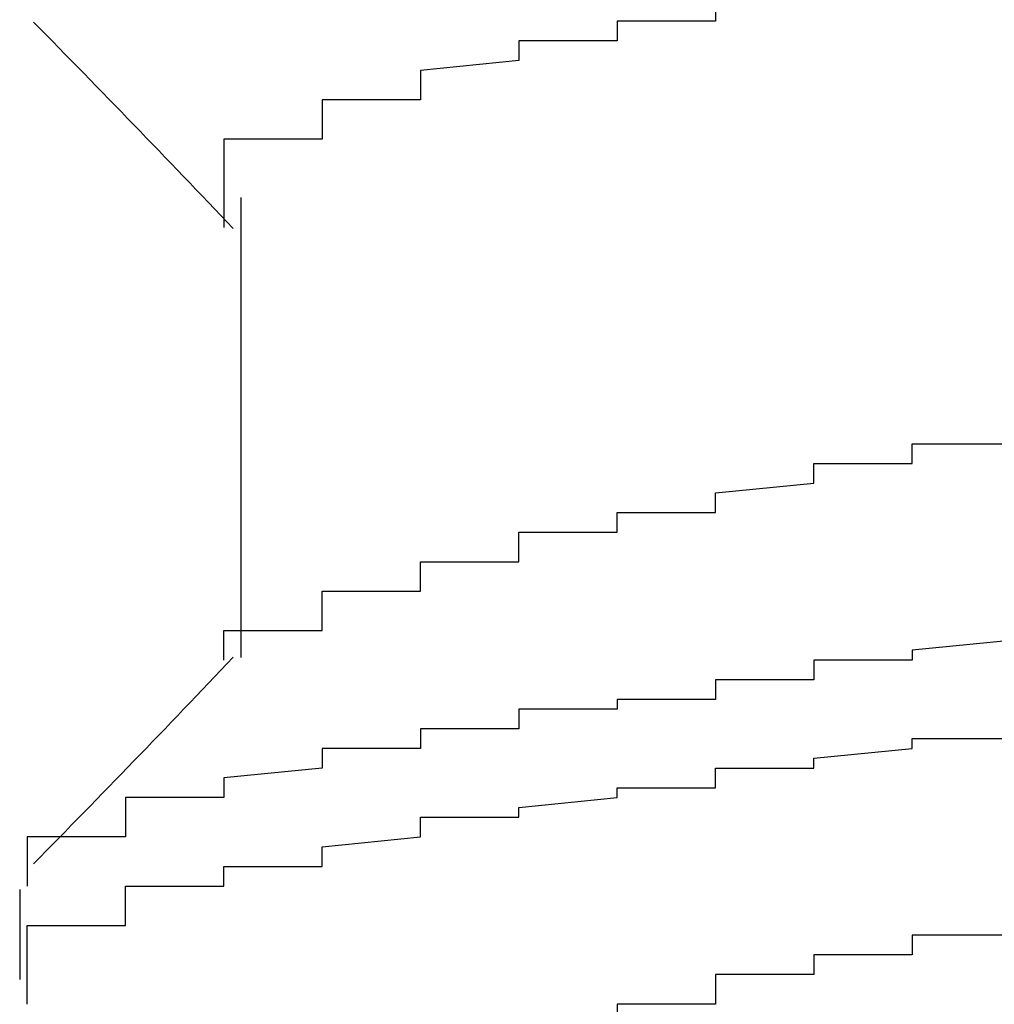
# Model space of a CAD drawing. Extents: x -1086 to 2165, y -1311 to 959.
# Drawn here: x -1030 to -1028, y 806 to 808 of the extents above; entities that cross this region are included whole.
import ezdxf

# ---------------------------------------------------------------- set-up
doc = ezdxf.new("R2010")
doc.units = 0

msp = doc.modelspace()

# ---------------------------------------------------------------- linework, layer by layer
for p, q in [((-1028.2351, 807.777), (-1028.2351, 807.757)), ((-1028.2351, 807.757), (-1028.4351, 807.757)), ((-1028.4351, 807.757), (-1028.4351, 807.757)), ((-1028.4351, 807.757), (-1028.4351, 807.757)), ((-1028.4351, 807.757), (-1028.4351, 807.757)), ((-1028.4351, 807.757), (-1028.4351, 807.757)), ((-1028.4351, 807.757), (-1028.4351, 807.757)), ((-1028.4351, 807.757), (-1028.4351, 807.737)), ((-1028.4351, 807.737), (-1028.4351, 807.737)), ((-1028.4351, 807.737), (-1028.4351, 807.737)), ((-1028.4351, 807.737), (-1028.4351, 807.737)), ((-1028.4351, 807.737), (-1028.4351, 807.737)), ((-1028.4351, 807.737), (-1028.4351, 807.737)), ((-1028.4351, 807.737), (-1028.4351, 807.737)), ((-1028.4351, 807.737), (-1028.4351, 807.737)), ((-1028.4351, 807.737), (-1028.4351, 807.717)), ((-1028.4351, 807.717), (-1028.6351, 807.717)), ((-1028.6351, 807.717), (-1028.6351, 807.717)), ((-1028.6351, 807.717), (-1028.6351, 807.717)), ((-1028.6351, 807.717), (-1028.6351, 807.717)), ((-1028.6351, 807.717), (-1028.6351, 807.697)), ((-1028.4351, 807.717), (-1028.4351, 807.717)), ((-1028.4351, 807.717), (-1028.4351, 807.717)), ((-1028.4351, 807.717), (-1028.4351, 807.717)), ((-1028.6351, 807.697), (-1028.6351, 807.697)), ((-1028.6351, 807.697), (-1028.6351, 807.697)), ((-1028.6351, 807.697), (-1028.6351, 807.697)), ((-1028.6351, 807.697), (-1028.6351, 807.697)), ((-1028.6351, 807.697), (-1028.6351, 807.697)), ((-1028.6351, 807.697), (-1028.6351, 807.697)), ((-1028.6351, 807.697), (-1028.6351, 807.677)), ((-1028.6351, 807.677), (-1028.8351, 807.657)), ((-1028.6351, 807.677), (-1028.6351, 807.677)), ((-1028.6351, 807.677), (-1028.6351, 807.677)), ((-1028.6351, 807.677), (-1028.6351, 807.677)), ((-1028.6351, 807.677), (-1028.6351, 807.677)), ((-1028.6351, 807.677), (-1028.6351, 807.677)), ((-1028.6351, 807.677), (-1028.6351, 807.677)), ((-1028.6351, 807.677), (-1028.6351, 807.677)), ((-1028.8351, 807.657), (-1028.8351, 807.657)), ((-1028.8351, 807.657), (-1028.8351, 807.657)), ((-1028.8351, 807.657), (-1028.8351, 807.657)), ((-1028.8351, 807.657), (-1028.8351, 807.657)), ((-1028.8351, 807.657), (-1028.8351, 807.657)), ((-1028.8351, 807.657), (-1028.8351, 807.657)), ((-1028.8351, 807.657), (-1028.8351, 807.637)), ((-1028.8351, 807.637), (-1028.8351, 807.637)), ((-1028.8351, 807.637), (-1028.8351, 807.637)), ((-1028.8351, 807.637), (-1028.8351, 807.637)), ((-1028.8351, 807.637), (-1028.8351, 807.637)), ((-1028.8351, 807.637), (-1028.8351, 807.637)), ((-1028.8351, 807.637), (-1028.8351, 807.637)), ((-1028.8351, 807.637), (-1028.8351, 807.637)), ((-1028.8351, 807.637), (-1028.8351, 807.617)), ((-1028.8351, 807.617), (-1028.8351, 807.617)), ((-1028.8351, 807.617), (-1028.8351, 807.617)), ((-1028.8351, 807.617), (-1028.8351, 807.617)), ((-1028.8351, 807.617), (-1028.8351, 807.617)), ((-1028.8351, 807.617), (-1028.8351, 807.617)), ((-1028.8351, 807.617), (-1028.8351, 807.617)), ((-1028.8351, 807.617), (-1028.8351, 807.617)), ((-1028.8351, 807.617), (-1028.8351, 807.597)), ((-1028.8351, 807.597), (-1029.0351, 807.597)), ((-1029.0351, 807.597), (-1029.0351, 807.597)), ((-1029.0351, 807.597), (-1029.0351, 807.597)), ((-1029.0351, 807.597), (-1029.0351, 807.597)), ((-1029.0351, 807.597), (-1029.0351, 807.597)), ((-1029.0351, 807.597), (-1029.0351, 807.597)), ((-1029.0351, 807.597), (-1029.0351, 807.577)), ((-1029.0351, 807.577), (-1029.0351, 807.577)), ((-1029.0351, 807.577), (-1029.0351, 807.577)), ((-1029.0351, 807.577), (-1029.0351, 807.577)), ((-1029.0351, 807.577), (-1029.0351, 807.577)), ((-1029.0351, 807.577), (-1029.0351, 807.577)), ((-1029.0351, 807.577), (-1029.0351, 807.577)), ((-1029.0351, 807.577), (-1029.0351, 807.577)), ((-1029.0351, 807.577), (-1029.0351, 807.557)), ((-1029.0351, 807.557), (-1029.0351, 807.557)), ((-1029.0351, 807.557), (-1029.0351, 807.557)), ((-1029.0351, 807.557), (-1029.0351, 807.557)), ((-1029.0351, 807.557), (-1029.0351, 807.557)), ((-1029.0351, 807.557), (-1029.0351, 807.557)), ((-1029.0351, 807.557), (-1029.0351, 807.557)), ((-1029.0351, 807.557), (-1029.0351, 807.557)), ((-1029.0351, 807.557), (-1029.0351, 807.537)), ((-1029.0351, 807.537), (-1029.0351, 807.537)), ((-1029.0351, 807.537), (-1029.0351, 807.537)), ((-1029.0351, 807.537), (-1029.0351, 807.537)), ((-1029.0351, 807.537), (-1029.0351, 807.537)), ((-1029.0351, 807.537), (-1029.0351, 807.537)), ((-1029.0351, 807.537), (-1029.0351, 807.537)), ((-1029.0351, 807.537), (-1029.0351, 807.517)), ((-1029.0351, 807.517), (-1029.2351, 807.517)), ((-1029.2351, 807.517), (-1029.2351, 807.517)), ((-1029.2351, 807.517), (-1029.2351, 807.517)), ((-1029.2351, 807.517), (-1029.2351, 807.517)), ((-1029.2351, 807.517), (-1029.2351, 807.517)), ((-1029.2351, 807.517), (-1029.2351, 807.497)), ((-1029.0351, 807.517), (-1029.0351, 807.517)), ((-1029.0351, 807.517), (-1029.0351, 807.517)), ((-1029.2351, 807.497), (-1029.2351, 807.497)), ((-1029.2351, 807.497), (-1029.2351, 807.497)), ((-1029.2351, 807.497), (-1029.2351, 807.497)), ((-1029.2351, 807.497), (-1029.2351, 807.497)), ((-1029.2351, 807.497), (-1029.2351, 807.497)), ((-1029.2351, 807.497), (-1029.2351, 807.497)), ((-1029.2351, 807.497), (-1029.2351, 807.497)), ((-1029.2351, 807.497), (-1029.2351, 807.477)), ((-1029.2351, 807.477), (-1029.2351, 807.477)), ((-1029.2351, 807.477), (-1029.2351, 807.477)), ((-1029.2351, 807.477), (-1029.2351, 807.477)), ((-1029.2351, 807.477), (-1029.2351, 807.477)), ((-1029.2351, 807.477), (-1029.2351, 807.477)), ((-1029.2351, 807.477), (-1029.2351, 807.477)), ((-1029.2351, 807.477), (-1029.2351, 807.457)), ((-1029.2351, 807.457), (-1029.2351, 807.457)), ((-1029.2351, 807.457), (-1029.2351, 807.457)), ((-1029.2351, 807.457), (-1029.2351, 807.457)), ((-1029.2351, 807.457), (-1029.2351, 807.457)), ((-1029.2351, 807.457), (-1029.2351, 807.457)), ((-1029.2351, 807.457), (-1029.2351, 807.457)), ((-1029.2351, 807.457), (-1029.2351, 807.457)), ((-1029.2351, 807.457), (-1029.2351, 807.437)), ((-1029.2351, 807.437), (-1029.2351, 807.437)), ((-1029.2351, 807.437), (-1029.2351, 807.437)), ((-1029.2351, 807.437), (-1029.2351, 807.437)), ((-1029.2351, 807.437), (-1029.2351, 807.437)), ((-1029.2351, 807.437), (-1029.2351, 807.437)), ((-1029.2351, 807.437), (-1029.2351, 807.437)), ((-1029.2351, 807.437), (-1029.2351, 807.437)), ((-1029.2351, 807.437), (-1029.2351, 807.417)), ((-1029.2351, 807.417), (-1029.2351, 807.417)), ((-1029.2351, 807.417), (-1029.2351, 807.417)), ((-1029.2351, 807.417), (-1029.2351, 807.417)), ((-1029.2351, 807.417), (-1029.2351, 807.417)), ((-1029.2351, 807.417), (-1029.2351, 807.417)), ((-1029.2351, 807.417), (-1029.2351, 807.417)), ((-1029.2351, 807.417), (-1029.2351, 807.397)), ((-1029.2351, 807.397), (-1029.2351, 807.397)), ((-1029.2351, 807.397), (-1029.2351, 807.397)), ((-1029.2351, 807.397), (-1029.2351, 807.397)), ((-1029.2351, 807.397), (-1029.2351, 807.397)), ((-1029.2351, 807.397), (-1029.2351, 807.397)), ((-1029.2351, 807.397), (-1029.2351, 807.397)), ((-1029.2351, 807.397), (-1029.2351, 807.397)), ((-1029.2351, 807.397), (-1029.2351, 807.377)), ((-1029.2006, 807.3985), (-1029.2006, 806.4622)), ((-1029.2351, 807.377), (-1029.2351, 807.377)), ((-1029.2351, 807.377), (-1029.2351, 807.377)), ((-1029.2351, 807.377), (-1029.2351, 807.377)), ((-1029.2351, 807.377), (-1029.2351, 807.377)), ((-1029.2351, 807.377), (-1029.2351, 807.377)), ((-1029.2351, 807.377), (-1029.2351, 807.377)), ((-1029.2351, 807.377), (-1029.2351, 807.377)), ((-1029.2351, 807.377), (-1029.2351, 807.357)), ((-1029.2351, 807.357), (-1029.2351, 807.357)), ((-1029.2351, 807.357), (-1029.2351, 807.357)), ((-1029.2351, 807.357), (-1029.2351, 807.357)), ((-1029.2351, 807.357), (-1029.2351, 807.357)), ((-1029.2351, 807.357), (-1029.2351, 807.357)), ((-1029.2351, 807.357), (-1029.2351, 807.357)), ((-1029.2351, 807.357), (-1029.2351, 807.337)), ((-1029.2351, 807.337), (-1029.2351, 807.337)), ((-1029.2351, 807.337), (-1029.2351, 807.337)), ((-1029.2351, 807.337), (-1029.2351, 807.337)), ((-1029.2351, 807.337), (-1029.2351, 807.337)), ((-1027.8351, 806.877), (-1027.8351, 806.897)), ((-1027.8351, 806.897), (-1027.6351, 806.897)), ((-1027.8351, 806.857), (-1027.8351, 806.877)), ((-1027.8351, 806.877), (-1027.8351, 806.877)), ((-1027.8351, 806.877), (-1027.8351, 806.877)), ((-1027.8351, 806.877), (-1027.8351, 806.877)), ((-1027.8351, 806.877), (-1027.8351, 806.877)), ((-1027.8351, 806.877), (-1027.8351, 806.877)), ((-1027.8351, 806.877), (-1027.8351, 806.877)), ((-1027.8351, 806.877), (-1027.8351, 806.877)), ((-1028.0351, 806.837), (-1028.0351, 806.857)), ((-1028.0351, 806.857), (-1027.8351, 806.857)), ((-1027.8351, 806.857), (-1027.8351, 806.857)), ((-1027.8351, 806.857), (-1027.8351, 806.857)), ((-1027.8351, 806.857), (-1027.8351, 806.857)), ((-1027.8351, 806.857), (-1027.8351, 806.857)), ((-1027.8351, 806.857), (-1027.8351, 806.857)), ((-1027.8351, 806.857), (-1027.8351, 806.857)), ((-1028.0351, 806.817), (-1028.0351, 806.837)), ((-1028.0351, 806.837), (-1028.0351, 806.837)), ((-1028.0351, 806.837), (-1028.0351, 806.837)), ((-1028.0351, 806.837), (-1028.0351, 806.837)), ((-1028.0351, 806.837), (-1028.0351, 806.837)), ((-1028.0351, 806.837), (-1028.0351, 806.837)), ((-1028.0351, 806.837), (-1028.0351, 806.837)), ((-1028.2351, 806.797), (-1028.0351, 806.817)), ((-1028.0351, 806.817), (-1028.0351, 806.817)), ((-1028.0351, 806.817), (-1028.0351, 806.817)), ((-1028.0351, 806.817), (-1028.0351, 806.817)), ((-1028.0351, 806.817), (-1028.0351, 806.817)), ((-1028.0351, 806.817), (-1028.0351, 806.817)), ((-1028.0351, 806.817), (-1028.0351, 806.817)), ((-1028.0351, 806.817), (-1028.0351, 806.817)), ((-1028.2351, 806.777), (-1028.2351, 806.797)), ((-1028.2351, 806.797), (-1028.2351, 806.797)), ((-1028.2351, 806.797), (-1028.2351, 806.797)), ((-1028.2351, 806.797), (-1028.2351, 806.797)), ((-1028.2351, 806.797), (-1028.2351, 806.797)), ((-1028.2351, 806.797), (-1028.2351, 806.797)), ((-1028.2351, 806.797), (-1028.2351, 806.797)), ((-1028.2351, 806.797), (-1028.2351, 806.797)), ((-1028.2351, 806.757), (-1028.2351, 806.777)), ((-1028.2351, 806.777), (-1028.2351, 806.777)), ((-1028.2351, 806.777), (-1028.2351, 806.777)), ((-1028.2351, 806.777), (-1028.2351, 806.777)), ((-1028.2351, 806.777), (-1028.2351, 806.777)), ((-1028.2351, 806.777), (-1028.2351, 806.777)), ((-1028.2351, 806.777), (-1028.2351, 806.777)), ((-1028.4351, 806.737), (-1028.4351, 806.757)), ((-1028.4351, 806.757), (-1028.4351, 806.757)), ((-1028.4351, 806.757), (-1028.4351, 806.757)), ((-1028.4351, 806.757), (-1028.4351, 806.757)), ((-1028.4351, 806.757), (-1028.4351, 806.757)), ((-1028.4351, 806.757), (-1028.4351, 806.757)), ((-1028.4351, 806.757), (-1028.2351, 806.757)), ((-1028.2351, 806.757), (-1028.2351, 806.757)), ((-1028.4351, 806.717), (-1028.4351, 806.737)), ((-1028.4351, 806.737), (-1028.4351, 806.737)), ((-1028.4351, 806.737), (-1028.4351, 806.737)), ((-1028.4351, 806.737), (-1028.4351, 806.737)), ((-1028.4351, 806.737), (-1028.4351, 806.737)), ((-1028.4351, 806.737), (-1028.4351, 806.737)), ((-1028.4351, 806.737), (-1028.4351, 806.737)), ((-1028.4351, 806.737), (-1028.4351, 806.737)), ((-1028.6351, 806.697), (-1028.6351, 806.717)), ((-1028.6351, 806.717), (-1028.6351, 806.717)), ((-1028.6351, 806.717), (-1028.6351, 806.717)), ((-1028.6351, 806.717), (-1028.4351, 806.717)), ((-1028.4351, 806.717), (-1028.4351, 806.717)), ((-1028.4351, 806.717), (-1028.4351, 806.717)), ((-1028.4351, 806.717), (-1028.4351, 806.717)), ((-1028.6351, 806.677), (-1028.6351, 806.697)), ((-1028.6351, 806.697), (-1028.6351, 806.697)), ((-1028.6351, 806.697), (-1028.6351, 806.697)), ((-1028.6351, 806.697), (-1028.6351, 806.697)), ((-1028.6351, 806.697), (-1028.6351, 806.697)), ((-1028.6351, 806.697), (-1028.6351, 806.697)), ((-1028.6351, 806.697), (-1028.6351, 806.697)), ((-1028.6351, 806.697), (-1028.6351, 806.697)), ((-1028.6351, 806.657), (-1028.6351, 806.677)), ((-1028.6351, 806.677), (-1028.6351, 806.677)), ((-1028.6351, 806.677), (-1028.6351, 806.677)), ((-1028.6351, 806.677), (-1028.6351, 806.677)), ((-1028.6351, 806.677), (-1028.6351, 806.677)), ((-1028.6351, 806.677), (-1028.6351, 806.677)), ((-1028.6351, 806.677), (-1028.6351, 806.677)), ((-1028.6351, 806.677), (-1028.6351, 806.677)), ((-1028.8351, 806.637), (-1028.8351, 806.657)), ((-1028.8351, 806.657), (-1028.8351, 806.657)), ((-1028.8351, 806.657), (-1028.8351, 806.657)), ((-1028.8351, 806.657), (-1028.8351, 806.657)), ((-1028.8351, 806.657), (-1028.8351, 806.657)), ((-1028.8351, 806.657), (-1028.8351, 806.657)), ((-1028.8351, 806.657), (-1028.6351, 806.657)), ((-1028.8351, 806.617), (-1028.8351, 806.637)), ((-1028.8351, 806.637), (-1028.8351, 806.637)), ((-1028.8351, 806.637), (-1028.8351, 806.637)), ((-1028.8351, 806.637), (-1028.8351, 806.637)), ((-1028.8351, 806.637), (-1028.8351, 806.637)), ((-1028.8351, 806.637), (-1028.8351, 806.637)), ((-1028.8351, 806.637), (-1028.8351, 806.637)), ((-1028.8351, 806.637), (-1028.8351, 806.637)), ((-1028.8351, 806.597), (-1028.8351, 806.617)), ((-1028.8351, 806.617), (-1028.8351, 806.617)), ((-1028.8351, 806.617), (-1028.8351, 806.617)), ((-1028.8351, 806.617), (-1028.8351, 806.617)), ((-1028.8351, 806.617), (-1028.8351, 806.617)), ((-1028.8351, 806.617), (-1028.8351, 806.617)), ((-1028.8351, 806.617), (-1028.8351, 806.617)), ((-1028.8351, 806.617), (-1028.8351, 806.617)), ((-1029.0351, 806.577), (-1029.0351, 806.597)), ((-1029.0351, 806.597), (-1029.0351, 806.597)), ((-1029.0351, 806.597), (-1029.0351, 806.597)), ((-1029.0351, 806.597), (-1029.0351, 806.597)), ((-1029.0351, 806.597), (-1029.0351, 806.597)), ((-1029.0351, 806.597), (-1029.0351, 806.597)), ((-1029.0351, 806.597), (-1028.8351, 806.597)), ((-1029.0351, 806.557), (-1029.0351, 806.577)), ((-1029.0351, 806.577), (-1029.0351, 806.577)), ((-1029.0351, 806.577), (-1029.0351, 806.577)), ((-1029.0351, 806.577), (-1029.0351, 806.577)), ((-1029.0351, 806.577), (-1029.0351, 806.577)), ((-1029.0351, 806.577), (-1029.0351, 806.577)), ((-1029.0351, 806.577), (-1029.0351, 806.577)), ((-1029.0351, 806.577), (-1029.0351, 806.577)), ((-1029.0351, 806.537), (-1029.0351, 806.557)), ((-1029.0351, 806.557), (-1029.0351, 806.557)), ((-1029.0351, 806.557), (-1029.0351, 806.557)), ((-1029.0351, 806.557), (-1029.0351, 806.557)), ((-1029.0351, 806.557), (-1029.0351, 806.557)), ((-1029.0351, 806.557), (-1029.0351, 806.557)), ((-1029.0351, 806.557), (-1029.0351, 806.557)), ((-1029.0351, 806.557), (-1029.0351, 806.557)), ((-1029.0351, 806.517), (-1029.0351, 806.537)), ((-1029.0351, 806.537), (-1029.0351, 806.537)), ((-1029.0351, 806.537), (-1029.0351, 806.537)), ((-1029.0351, 806.537), (-1029.0351, 806.537)), ((-1029.0351, 806.537), (-1029.0351, 806.537)), ((-1029.0351, 806.537), (-1029.0351, 806.537)), ((-1029.0351, 806.537), (-1029.0351, 806.537)), ((-1029.0351, 806.537), (-1029.0351, 806.537)), ((-1029.2351, 806.497), (-1029.2351, 806.517)), ((-1029.2351, 806.517), (-1029.2351, 806.517)), ((-1029.2351, 806.517), (-1029.2351, 806.517)), ((-1029.2351, 806.517), (-1029.2351, 806.517)), ((-1029.2351, 806.517), (-1029.2351, 806.517)), ((-1029.2351, 806.517), (-1029.0351, 806.517)), ((-1029.0351, 806.517), (-1029.0351, 806.517)), ((-1029.2351, 806.477), (-1029.2351, 806.497)), ((-1029.2351, 806.497), (-1029.2351, 806.497)), ((-1029.2351, 806.497), (-1029.2351, 806.497)), ((-1029.2351, 806.497), (-1029.2351, 806.497)), ((-1029.2351, 806.497), (-1029.2351, 806.497)), ((-1029.2351, 806.497), (-1029.2351, 806.497)), ((-1029.2351, 806.497), (-1029.2351, 806.497)), ((-1029.2351, 806.497), (-1029.2351, 806.497)), ((-1027.6351, 806.497), (-1027.8351, 806.477)), ((-1029.2351, 806.457), (-1029.2351, 806.477)), ((-1029.2351, 806.477), (-1029.2351, 806.477)), ((-1029.2351, 806.477), (-1029.2351, 806.477)), ((-1029.2351, 806.477), (-1029.2351, 806.477)), ((-1029.2351, 806.477), (-1029.2351, 806.477)), ((-1029.2351, 806.477), (-1029.2351, 806.477)), ((-1029.2351, 806.477), (-1029.2351, 806.477)), ((-1029.2351, 806.477), (-1029.2351, 806.477)), ((-1027.8351, 806.477), (-1027.8351, 806.477)), ((-1027.8351, 806.477), (-1027.8351, 806.477)), ((-1027.8351, 806.477), (-1027.8351, 806.477)), ((-1027.8351, 806.477), (-1027.8351, 806.477)), ((-1027.8351, 806.477), (-1027.8351, 806.457)), ((-1029.2351, 806.457), (-1029.2351, 806.457)), ((-1027.8351, 806.457), (-1028.0351, 806.457)), ((-1028.0351, 806.457), (-1028.0351, 806.437)), ((-1027.8351, 806.457), (-1027.8351, 806.457)), ((-1027.8351, 806.457), (-1027.8351, 806.457)), ((-1027.8351, 806.457), (-1027.8351, 806.457)), ((-1028.0351, 806.437), (-1028.0351, 806.437)), ((-1028.0351, 806.437), (-1028.0351, 806.437)), ((-1028.0351, 806.437), (-1028.0351, 806.437)), ((-1028.0351, 806.437), (-1028.0351, 806.437)), ((-1028.0351, 806.437), (-1028.0351, 806.417)), ((-1028.0351, 806.417), (-1028.2351, 806.417)), ((-1028.2351, 806.417), (-1028.2351, 806.417)), ((-1028.2351, 806.417), (-1028.2351, 806.417)), ((-1028.2351, 806.417), (-1028.2351, 806.397)), ((-1028.0351, 806.417), (-1028.0351, 806.417)), ((-1028.2351, 806.397), (-1028.2351, 806.397)), ((-1028.2351, 806.397), (-1028.2351, 806.397)), ((-1028.2351, 806.397), (-1028.2351, 806.397)), ((-1028.2351, 806.397), (-1028.2351, 806.397)), ((-1028.2351, 806.397), (-1028.2351, 806.377)), ((-1028.2351, 806.377), (-1028.4351, 806.377)), ((-1028.4351, 806.377), (-1028.4351, 806.377)), ((-1028.4351, 806.377), (-1028.4351, 806.377)), ((-1028.4351, 806.377), (-1028.4351, 806.377)), ((-1028.4351, 806.377), (-1028.4351, 806.357)), ((-1028.4351, 806.357), (-1028.6351, 806.357)), ((-1028.6351, 806.357), (-1028.6351, 806.337)), ((-1028.4351, 806.357), (-1028.4351, 806.357)), ((-1028.4351, 806.357), (-1028.4351, 806.357)), ((-1028.4351, 806.357), (-1028.4351, 806.357)), ((-1028.4351, 806.357), (-1028.4351, 806.357)), ((-1028.6351, 806.337), (-1028.6351, 806.337)), ((-1028.6351, 806.337), (-1028.6351, 806.337)), ((-1028.6351, 806.337), (-1028.6351, 806.337)), ((-1028.6351, 806.337), (-1028.6351, 806.337)), ((-1028.6351, 806.337), (-1028.6351, 806.317)), ((-1028.6351, 806.317), (-1028.8351, 806.317)), ((-1028.8351, 806.317), (-1028.8351, 806.317)), ((-1028.8351, 806.317), (-1028.8351, 806.297)), ((-1028.6351, 806.317), (-1028.6351, 806.317)), ((-1028.6351, 806.317), (-1028.6351, 806.317)), ((-1028.8351, 806.297), (-1028.8351, 806.297)), ((-1028.8351, 806.297), (-1028.8351, 806.297)), ((-1028.8351, 806.297), (-1028.8351, 806.297)), ((-1028.8351, 806.297), (-1028.8351, 806.297)), ((-1028.8351, 806.297), (-1028.8351, 806.277)), ((-1027.8351, 806.277), (-1027.8351, 806.297)), ((-1027.8351, 806.297), (-1027.8351, 806.297)), ((-1027.8351, 806.297), (-1027.8351, 806.297)), ((-1027.8351, 806.297), (-1027.6351, 806.297)), ((-1028.8351, 806.277), (-1029.0351, 806.277)), ((-1029.0351, 806.277), (-1029.0351, 806.257)), ((-1028.8351, 806.277), (-1028.8351, 806.277)), ((-1028.8351, 806.277), (-1028.8351, 806.277)), ((-1028.8351, 806.277), (-1028.8351, 806.277)), ((-1028.0351, 806.257), (-1027.8351, 806.277)), ((-1027.8351, 806.277), (-1027.8351, 806.277)), ((-1027.8351, 806.277), (-1027.8351, 806.277)), ((-1027.8351, 806.277), (-1027.8351, 806.277)), ((-1027.8351, 806.277), (-1027.8351, 806.277)), ((-1029.0351, 806.257), (-1029.0351, 806.257)), ((-1029.0351, 806.257), (-1029.0351, 806.257)), ((-1029.0351, 806.257), (-1029.0351, 806.257)), ((-1029.0351, 806.257), (-1029.0351, 806.257)), ((-1029.0351, 806.257), (-1029.0351, 806.237)), ((-1028.0351, 806.237), (-1028.0351, 806.257)), ((-1028.0351, 806.257), (-1028.0351, 806.257)), ((-1028.0351, 806.257), (-1028.0351, 806.257)), ((-1028.0351, 806.257), (-1028.0351, 806.257)), ((-1028.0351, 806.257), (-1028.0351, 806.257)), ((-1029.0351, 806.237), (-1029.2351, 806.217)), ((-1029.0351, 806.237), (-1029.0351, 806.237)), ((-1029.0351, 806.237), (-1029.0351, 806.237)), ((-1029.0351, 806.237), (-1029.0351, 806.237)), ((-1029.0351, 806.237), (-1029.0351, 806.237)), ((-1028.2351, 806.217), (-1028.2351, 806.237)), ((-1028.2351, 806.237), (-1028.2351, 806.237)), ((-1028.2351, 806.237), (-1028.0351, 806.237)), ((-1028.0351, 806.237), (-1028.0351, 806.237)), ((-1028.0351, 806.237), (-1028.0351, 806.237)), ((-1029.2351, 806.217), (-1029.2351, 806.217)), ((-1029.2351, 806.217), (-1029.2351, 806.217)), ((-1029.2351, 806.217), (-1029.2351, 806.217)), ((-1029.2351, 806.217), (-1029.2351, 806.217)), ((-1029.2351, 806.217), (-1029.2351, 806.197)), ((-1028.2351, 806.197), (-1028.2351, 806.217)), ((-1028.2351, 806.217), (-1028.2351, 806.217)), ((-1028.2351, 806.217), (-1028.2351, 806.217)), ((-1028.2351, 806.217), (-1028.2351, 806.217)), ((-1029.2351, 806.197), (-1029.2351, 806.197)), ((-1029.2351, 806.197), (-1029.2351, 806.197)), ((-1029.2351, 806.197), (-1029.2351, 806.197)), ((-1029.2351, 806.197), (-1029.2351, 806.197)), ((-1029.2351, 806.197), (-1029.2351, 806.177)), ((-1028.4351, 806.177), (-1028.4351, 806.197)), ((-1028.4351, 806.197), (-1028.4351, 806.197)), ((-1028.4351, 806.197), (-1028.4351, 806.197)), ((-1028.4351, 806.197), (-1028.2351, 806.197)), ((-1028.2351, 806.197), (-1028.2351, 806.197)), ((-1029.2351, 806.177), (-1029.4351, 806.177)), ((-1029.4351, 806.177), (-1029.4351, 806.157)), ((-1029.2351, 806.177), (-1029.2351, 806.177)), ((-1029.2351, 806.177), (-1029.2351, 806.177)), ((-1029.2351, 806.177), (-1029.2351, 806.177)), ((-1028.6351, 806.157), (-1028.4351, 806.177)), ((-1028.4351, 806.177), (-1028.4351, 806.177)), ((-1028.4351, 806.177), (-1028.4351, 806.177)), ((-1028.4351, 806.177), (-1028.4351, 806.177)), ((-1028.4351, 806.177), (-1028.4351, 806.177)), ((-1029.4351, 806.157), (-1029.4351, 806.157)), ((-1029.4351, 806.157), (-1029.4351, 806.157)), ((-1029.4351, 806.157), (-1029.4351, 806.157)), ((-1029.4351, 806.157), (-1029.4351, 806.157)), ((-1029.4351, 806.157), (-1029.4351, 806.137)), ((-1028.6351, 806.137), (-1028.6351, 806.157)), ((-1028.6351, 806.157), (-1028.6351, 806.157)), ((-1028.6351, 806.157), (-1028.6351, 806.157)), ((-1028.6351, 806.157), (-1028.6351, 806.157)), ((-1028.6351, 806.157), (-1028.6351, 806.157)), ((-1029.4351, 806.137), (-1029.4351, 806.137)), ((-1029.4351, 806.137), (-1029.4351, 806.137)), ((-1029.4351, 806.137), (-1029.4351, 806.137)), ((-1029.4351, 806.137), (-1029.4351, 806.137)), ((-1029.4351, 806.137), (-1029.4351, 806.137)), ((-1029.4351, 806.137), (-1029.4351, 806.117)), ((-1028.8351, 806.117), (-1028.8351, 806.137)), ((-1028.8351, 806.137), (-1028.6351, 806.137)), ((-1028.6351, 806.137), (-1028.6351, 806.137)), ((-1028.6351, 806.137), (-1028.6351, 806.137)), ((-1028.6351, 806.137), (-1028.6351, 806.137)), ((-1029.4351, 806.117), (-1029.4351, 806.117)), ((-1029.4351, 806.117), (-1029.4351, 806.117)), ((-1029.4351, 806.117), (-1029.4351, 806.117)), ((-1029.4351, 806.117), (-1029.4351, 806.117)), ((-1029.4351, 806.117), (-1029.4351, 806.097)), ((-1028.8351, 806.097), (-1028.8351, 806.117)), ((-1028.8351, 806.117), (-1028.8351, 806.117)), ((-1028.8351, 806.117), (-1028.8351, 806.117)), ((-1028.8351, 806.117), (-1028.8351, 806.117)), ((-1028.8351, 806.117), (-1028.8351, 806.117)), ((-1029.4351, 806.097), (-1029.6351, 806.097)), ((-1029.6351, 806.097), (-1029.6351, 806.097)), ((-1029.6351, 806.097), (-1029.6351, 806.097)), ((-1029.6351, 806.097), (-1029.6351, 806.097)), ((-1029.6351, 806.097), (-1029.6351, 806.077)), ((-1029.0351, 806.077), (-1028.8351, 806.097)), ((-1028.8351, 806.097), (-1028.8351, 806.097)), ((-1028.8351, 806.097), (-1028.8351, 806.097)), ((-1028.8351, 806.097), (-1028.8351, 806.097)), ((-1029.6351, 806.077), (-1029.6351, 806.077)), ((-1029.6351, 806.077), (-1029.6351, 806.077)), ((-1029.6351, 806.077), (-1029.6351, 806.077)), ((-1029.6351, 806.077), (-1029.6351, 806.077)), ((-1029.6351, 806.077), (-1029.6351, 806.057)), ((-1029.0351, 806.057), (-1029.0351, 806.077)), ((-1029.0351, 806.077), (-1029.0351, 806.077)), ((-1029.0351, 806.077), (-1029.0351, 806.077)), ((-1029.0351, 806.077), (-1029.0351, 806.077)), ((-1029.0351, 806.077), (-1029.0351, 806.077)), ((-1029.6351, 806.057), (-1029.6351, 806.057)), ((-1029.6351, 806.057), (-1029.6351, 806.057)), ((-1029.6351, 806.057), (-1029.6351, 806.057)), ((-1029.6351, 806.057), (-1029.6351, 806.057)), ((-1029.6351, 806.057), (-1029.6351, 806.037)), ((-1029.0351, 806.037), (-1029.0351, 806.057)), ((-1029.0351, 806.057), (-1029.0351, 806.057)), ((-1029.0351, 806.057), (-1029.0351, 806.057)), ((-1029.0351, 806.057), (-1029.0351, 806.057)), ((-1029.0351, 806.057), (-1029.0351, 806.057)), ((-1029.6351, 806.037), (-1029.6351, 806.037)), ((-1029.6351, 806.037), (-1029.6351, 806.037)), ((-1029.6351, 806.037), (-1029.6351, 806.037)), ((-1029.6351, 806.037), (-1029.6351, 806.037)), ((-1029.6351, 806.037), (-1029.6351, 806.017)), ((-1029.2351, 806.017), (-1029.2351, 806.037)), ((-1029.2351, 806.037), (-1029.2351, 806.037)), ((-1029.2351, 806.037), (-1029.2351, 806.037)), ((-1029.2351, 806.037), (-1029.2351, 806.037)), ((-1029.2351, 806.037), (-1029.0351, 806.037)), ((-1029.6351, 806.017), (-1029.6351, 806.017)), ((-1029.6351, 806.017), (-1029.6351, 806.017)), ((-1029.6351, 806.017), (-1029.6351, 806.017)), ((-1029.6351, 806.017), (-1029.6351, 806.017)), ((-1029.6351, 806.017), (-1029.6351, 805.997)), ((-1029.2351, 805.997), (-1029.2351, 806.017)), ((-1029.2351, 806.017), (-1029.2351, 806.017)), ((-1029.2351, 806.017), (-1029.2351, 806.017)), ((-1029.2351, 806.017), (-1029.2351, 806.017)), ((-1029.2351, 806.017), (-1029.2351, 806.017)), ((-1029.6506, 805.9901), (-1029.6506, 805.8068)), ((-1029.6351, 805.997), (-1029.6351, 805.997)), ((-1029.6351, 805.997), (-1029.6351, 805.997)), ((-1029.6351, 805.997), (-1029.6351, 805.997)), ((-1029.6351, 805.997), (-1029.6351, 805.997)), ((-1029.4351, 805.977), (-1029.4351, 805.997)), ((-1029.4351, 805.997), (-1029.2351, 805.997)), ((-1029.2351, 805.997), (-1029.2351, 805.997)), ((-1029.2351, 805.997), (-1029.2351, 805.997)), ((-1029.2351, 805.997), (-1029.2351, 805.997)), ((-1029.4351, 805.957), (-1029.4351, 805.977)), ((-1029.4351, 805.977), (-1029.4351, 805.977)), ((-1029.4351, 805.977), (-1029.4351, 805.977)), ((-1029.4351, 805.977), (-1029.4351, 805.977)), ((-1029.4351, 805.937), (-1029.4351, 805.957)), ((-1029.4351, 805.957), (-1029.4351, 805.957)), ((-1029.4351, 805.957), (-1029.4351, 805.957)), ((-1029.4351, 805.957), (-1029.4351, 805.957)), ((-1029.4351, 805.957), (-1029.4351, 805.957)), ((-1029.4351, 805.917), (-1029.4351, 805.937)), ((-1029.4351, 805.937), (-1029.4351, 805.937)), ((-1029.4351, 805.937), (-1029.4351, 805.937)), ((-1029.4351, 805.937), (-1029.4351, 805.937)), ((-1029.4351, 805.937), (-1029.4351, 805.937)), ((-1029.6351, 805.897), (-1029.6351, 805.917)), ((-1029.6351, 805.917), (-1029.6351, 805.917)), ((-1029.6351, 805.917), (-1029.4351, 805.917)), ((-1029.4351, 805.917), (-1029.4351, 805.917)), ((-1029.4351, 805.917), (-1029.4351, 805.917)), ((-1029.6351, 805.877), (-1029.6351, 805.897)), ((-1029.6351, 805.897), (-1029.6351, 805.897)), ((-1029.6351, 805.897), (-1029.6351, 805.897)), ((-1029.6351, 805.897), (-1029.6351, 805.897)), ((-1029.6351, 805.897), (-1029.6351, 805.897)), ((-1027.6351, 805.897), (-1027.8351, 805.897)), ((-1027.8351, 805.897), (-1027.8351, 805.897)), ((-1027.8351, 805.897), (-1027.8351, 805.877)), ((-1027.7009, 805.8984), (-1027.701, 805.8984)), ((-1029.6351, 805.857), (-1029.6351, 805.877)), ((-1029.6351, 805.877), (-1029.6351, 805.877)), ((-1029.6351, 805.877), (-1029.6351, 805.877)), ((-1029.6351, 805.877), (-1029.6351, 805.877)), ((-1029.6351, 805.877), (-1029.6351, 805.877)), ((-1027.8351, 805.877), (-1027.8351, 805.877)), ((-1027.8351, 805.877), (-1027.8351, 805.877)), ((-1027.8351, 805.877), (-1027.8351, 805.877)), ((-1027.8351, 805.877), (-1027.8351, 805.877)), ((-1027.8351, 805.877), (-1027.8351, 805.877)), ((-1027.8351, 805.877), (-1027.8351, 805.877)), ((-1027.8351, 805.877), (-1027.8351, 805.877)), ((-1027.8351, 805.877), (-1027.8351, 805.857)), ((-1029.6351, 805.837), (-1029.6351, 805.857)), ((-1029.6351, 805.857), (-1029.6351, 805.857)), ((-1029.6351, 805.857), (-1029.6351, 805.857)), ((-1029.6351, 805.857), (-1029.6351, 805.857)), ((-1027.8351, 805.857), (-1028.0351, 805.857)), ((-1028.0351, 805.857), (-1028.0351, 805.837)), ((-1027.8351, 805.857), (-1027.8351, 805.857)), ((-1027.8351, 805.857), (-1027.8351, 805.857)), ((-1027.8351, 805.857), (-1027.8351, 805.857)), ((-1027.8351, 805.857), (-1027.8351, 805.857)), ((-1027.8351, 805.857), (-1027.8351, 805.857)), ((-1029.6351, 805.817), (-1029.6351, 805.837)), ((-1029.6351, 805.837), (-1029.6351, 805.837)), ((-1029.6351, 805.837), (-1029.6351, 805.837)), ((-1029.6351, 805.837), (-1029.6351, 805.837)), ((-1029.6351, 805.837), (-1029.6351, 805.837)), ((-1028.0351, 805.837), (-1028.0351, 805.837)), ((-1028.0351, 805.837), (-1028.0351, 805.837)), ((-1028.0351, 805.837), (-1028.0351, 805.837)), ((-1028.0351, 805.837), (-1028.0351, 805.837)), ((-1028.0351, 805.837), (-1028.0351, 805.837)), ((-1028.0351, 805.837), (-1028.0351, 805.837)), ((-1028.0351, 805.837), (-1028.0351, 805.837)), ((-1028.0351, 805.837), (-1028.0351, 805.817)), ((-1029.6351, 805.797), (-1029.6351, 805.817)), ((-1029.6351, 805.817), (-1029.6351, 805.817)), ((-1029.6351, 805.817), (-1029.6351, 805.817)), ((-1029.6351, 805.817), (-1029.6351, 805.817)), ((-1029.6351, 805.817), (-1029.6351, 805.817)), ((-1028.0351, 805.817), (-1028.2351, 805.817)), ((-1028.2351, 805.817), (-1028.2351, 805.797)), ((-1028.0351, 805.817), (-1028.0351, 805.817)), ((-1028.0351, 805.817), (-1028.0351, 805.817)), ((-1028.0351, 805.817), (-1028.0351, 805.817)), ((-1028.0351, 805.817), (-1028.0351, 805.817)), ((-1028.0351, 805.817), (-1028.0351, 805.817)), ((-1028.0351, 805.817), (-1028.0351, 805.817)), ((-1029.6351, 805.777), (-1029.6351, 805.797)), ((-1029.6351, 805.797), (-1029.6351, 805.797)), ((-1029.6351, 805.797), (-1029.6351, 805.797)), ((-1029.6351, 805.797), (-1029.6351, 805.797)), ((-1029.6351, 805.797), (-1029.6351, 805.797)), ((-1028.2351, 805.797), (-1028.2351, 805.797)), ((-1028.2351, 805.797), (-1028.2351, 805.797)), ((-1028.2351, 805.797), (-1028.2351, 805.797)), ((-1028.2351, 805.797), (-1028.2351, 805.797)), ((-1028.2351, 805.797), (-1028.2351, 805.797)), ((-1028.2351, 805.797), (-1028.2351, 805.797)), ((-1028.2351, 805.797), (-1028.2351, 805.777)), ((-1029.6351, 805.757), (-1029.6351, 805.777)), ((-1029.6351, 805.777), (-1029.6351, 805.777)), ((-1029.6351, 805.777), (-1029.6351, 805.777)), ((-1029.6351, 805.777), (-1029.6351, 805.777)), ((-1029.6351, 805.777), (-1029.6351, 805.777)), ((-1028.2351, 805.777), (-1028.2351, 805.777)), ((-1028.2351, 805.777), (-1028.2351, 805.777)), ((-1028.2351, 805.777), (-1028.2351, 805.777)), ((-1028.2351, 805.777), (-1028.2351, 805.777)), ((-1028.2351, 805.777), (-1028.2351, 805.777)), ((-1028.2351, 805.777), (-1028.2351, 805.777)), ((-1028.2351, 805.777), (-1028.2351, 805.777)), ((-1028.2351, 805.777), (-1028.2351, 805.757)), ((-1029.6351, 805.757), (-1029.6351, 805.757)), ((-1029.6351, 805.757), (-1029.6351, 805.757)), ((-1028.2351, 805.757), (-1028.4351, 805.757)), ((-1028.4351, 805.757), (-1028.4351, 805.757)), ((-1028.4351, 805.757), (-1028.4351, 805.757)), ((-1028.4351, 805.757), (-1028.4351, 805.757)), ((-1028.4351, 805.757), (-1028.4351, 805.757)), ((-1028.4351, 805.757), (-1028.4351, 805.757)), ((-1028.4351, 805.757), (-1028.4351, 805.757)), ((-1028.4351, 805.757), (-1028.4351, 805.737))]:
    msp.add_line(p, q)
for centre, radius, start, end in [((-1051.8167, 785.8918), 31.1544, 43.49551, 44.5697), ((-1052.2639, 828.3229), 31.7658, 315.46063, 316.51439)]:
    msp.add_arc(centre, radius, start, end)

doc.saveas('drawing.dxf')
